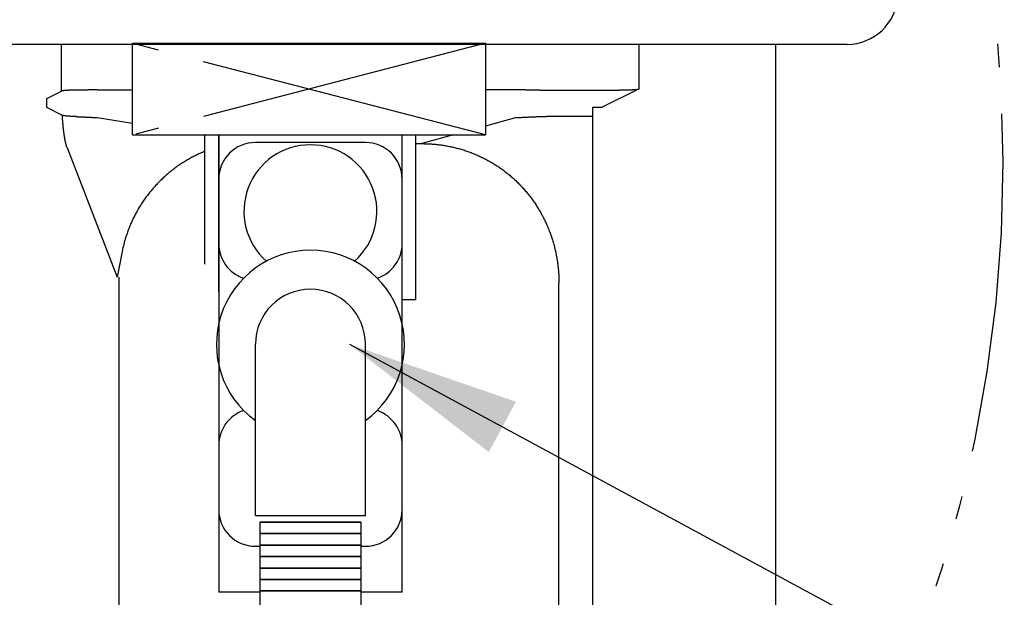
# Model space of a CAD drawing. Units: inches. Extents: x 10650 to 21441, y 1732 to 3323.
# Drawn here: x 10751 to 10759, y 1852 to 1857 of the extents above; entities that cross this region are included whole.
import ezdxf

# ---------------------------------------------------------------- set-up
doc = ezdxf.new("R2010")
doc.units = ezdxf.units.IN
doc.header["$LTSCALE"] = 0.5
doc.header["$MEASUREMENT"] = 0
doc.linetypes.add('CENTER', pattern=[12, 5, -0.8, 0.4, -0.8, 5])
doc.linetypes.add('DIVIDE', pattern=[13.2, 5, -0.8, 0.4, -0.8, 0.4, -0.8, 5])
for name, color, linetype in [('013', 7, 'CONTINUOUS'), ('047', 1, 'CONTINUOUS'), ('054', 1, 'CONTINUOUS'), ('138', 1, 'CONTINUOUS'), ('Dimensions', 1, 'CONTINUOUS')]:
    doc.layers.add(name, color=color, linetype=linetype)
doc.styles.get("Standard").update_dxf_attribs({"font": 'times.ttf'})
doc.dimstyles.new('Copy of STANDARD', dxfattribs={"dimtxt": 1.5, "dimasz": 1.4925, "dimexe": 0.3675, "dimexo": 1, "dimgap": 0.09, "dimtad": 0, "dimtih": 1, "dimtoh": 1, "dimdec": 3, "dimzin": 0, "dimdsep": 46, "dimlunit": 4, "dimtxsty": 'Standard', "dimcen": 0.09, "dimadec": 0, "dimazin": 0, "dimtfac": 1, "dimtdec": 3, "dimtofl": 0, "dimtmove": 0, "dimatfit": 3, "dimfxl": 1, "dimtolj": 1, "dimtzin": 0, "dimarcsym": 0})

msp = doc.modelspace()

# ---------------------------------------------------------------- linework, layer by layer
at = {"layer": '013', "linetype": 'Continuous'}
for p, q in [((10751.843, 1856.3007), (10751.843, 1857.0881)), ((10751.843, 1857.0881), (10754.8745, 1857.0881)), ((10754.8745, 1857.0881), (10754.8745, 1856.3007)), ((10751.843, 1856.3007), (10754.8745, 1856.3007))]:
    msp.add_line(p, q, dxfattribs=at)
at = {"layer": '013', "linetype": 'CENTER'}
for p, q in [((10754.8745, 1856.3007), (10751.843, 1857.0881)), ((10754.8745, 1857.0881), (10751.843, 1856.3007))]:
    msp.add_line(p, q, dxfattribs=at)
at = {"layer": '047', "linetype": 'Continuous'}
for p, q in [((10757.9798, 1857.0782), (10749.665, 1857.0782)), ((10751.235, 1856.7145), (10751.235, 1857.0782)), ((10751.6891, 1857.0779), (10751.6838, 1857.0779)), ((10751.6942, 1857.078), (10751.6891, 1857.0779)), ((10751.6992, 1857.078), (10751.6942, 1857.078)), ((10751.7041, 1857.078), (10751.6992, 1857.078)), ((10751.7087, 1857.0781), (10751.7041, 1857.078)), ((10751.7132, 1857.0781), (10751.7087, 1857.0781)), ((10751.7175, 1857.0781), (10751.7132, 1857.0781)), ((10751.7216, 1857.0781), (10751.7175, 1857.0781)), ((10751.7255, 1857.0781), (10751.7216, 1857.0781)), ((10751.7292, 1857.0781), (10751.7255, 1857.0781)), ((10751.7328, 1857.0782), (10751.7292, 1857.0781)), ((10751.7361, 1857.0782), (10751.7328, 1857.0782)), ((10751.7393, 1857.0782), (10751.7361, 1857.0782)), ((10751.7422, 1857.0782), (10751.7393, 1857.0782)), ((10751.745, 1857.0782), (10751.7422, 1857.0782)), ((10751.7476, 1857.0782), (10751.745, 1857.0782)), ((10751.7501, 1857.0782), (10751.7476, 1857.0782)), ((10751.7524, 1857.0782), (10751.7501, 1857.0782)), ((10751.7546, 1857.0782), (10751.7524, 1857.0782)), ((10751.7567, 1857.0782), (10751.7546, 1857.0782)), ((10751.7588, 1857.0782), (10751.7567, 1857.0782)), ((10751.7607, 1857.0782), (10751.7588, 1857.0782)), ((10751.7627, 1857.0782), (10751.7607, 1857.0782)), ((10751.7646, 1857.0782), (10751.7627, 1857.0782)), ((10751.843, 1856.3007), (10751.843, 1857.0881)), ((10751.843, 1857.0881), (10754.8745, 1857.0881)), ((10754.8745, 1857.0881), (10754.8745, 1856.3007)), ((10756.1933, 1856.6958), (10756.1933, 1857.0782)), ((10757.3671, 1852.1683), (10757.3671, 1857.0782)), ((10751.5406, 1856.6867), (10751.843, 1856.6867)), ((10755.142, 1856.6867), (10754.8745, 1856.6867)), ((10755.3409, 1856.6865), (10755.9976, 1856.6865)), ((10756.1933, 1856.6958), (10755.8769, 1856.538)), ((10751.1087, 1856.6143), (10751.2352, 1856.6774)), ((10751.1087, 1856.5356), (10751.1087, 1856.6143)), ((10751.2419, 1856.4692), (10751.1087, 1856.5356)), ((10755.7981, 1856.538), (10755.8769, 1856.538)), ((10755.7981, 1850.1025), (10755.7981, 1856.538)), ((10751.5405, 1856.4497), (10751.843, 1856.4013)), ((10755.1416, 1856.4497), (10754.8745, 1856.3762)), ((10755.5972, 1856.4634), (10755.7981, 1856.4634)), ((10751.843, 1856.3007), (10754.8745, 1856.3007)), ((10752.4666, 1855.1919), (10752.4666, 1856.3015)), ((10752.5847, 1854.9557), (10752.5847, 1856.3007)), ((10752.5847, 1856.3007), (10752.5847, 1852.3772)), ((10754.1595, 1852.3772), (10754.1595, 1856.3007)), ((10754.1595, 1854.8886), (10754.1595, 1856.3007)), ((10754.2776, 1854.8886), (10754.2776, 1856.3007)), ((10754.6006, 1856.3007), (10754.3299, 1856.2262)), ((10751.2795, 1856.1981), (10751.7126, 1855.08)), ((10753.8445, 1856.2354), (10752.8996, 1856.2354)), ((10751.7294, 1854.9362), (10751.7294, 1855.08)), ((10755.506, 1851.6103), (10755.506, 1855.0281)), ((10751.7294, 1851.5151), (10751.7294, 1854.9362)), ((10754.1595, 1854.8886), (10754.2776, 1854.8886)), ((10752.8996, 1852.7709), (10752.939, 1852.7709)), ((10753.8052, 1852.7709), (10753.8445, 1852.7709)), ((10752.939, 1852.3772), (10752.5847, 1852.3772)), ((10754.1595, 1852.3772), (10753.8052, 1852.3772))]:
    msp.add_line(p, q, dxfattribs=at)
at = {"layer": '047', "linetype": 'CENTER'}
for p, q in [((10754.8745, 1856.3007), (10751.843, 1857.0881)), ((10754.8745, 1857.0881), (10751.843, 1856.3007))]:
    msp.add_line(p, q, dxfattribs=at)
at = {"layer": '047', "linetype": 'Continuous', "flags": 128}
for points in [[(10751.2352, 1856.6774), (10751.2352, 1856.678), (10751.2352, 1856.6786), (10751.2352, 1856.6793), (10751.2352, 1856.6799), (10751.2351, 1856.6806), (10751.2351, 1856.6813), (10751.2351, 1856.6821), (10751.2351, 1856.6829), (10751.2351, 1856.6837), (10751.2351, 1856.6846), (10751.2351, 1856.6856), (10751.2351, 1856.6866), (10751.2351, 1856.6876), (10751.2351, 1856.6887), (10751.2351, 1856.6899), (10751.2351, 1856.691), (10751.2351, 1856.6922), (10751.2351, 1856.6935), (10751.2351, 1856.6947), (10751.2351, 1856.6959), (10751.2351, 1856.6972), (10751.2351, 1856.6984), (10751.235, 1856.6996), (10751.235, 1856.7008), (10751.235, 1856.702), (10751.235, 1856.7031), (10751.235, 1856.7042), (10751.235, 1856.7053), (10751.235, 1856.7063), (10751.235, 1856.7073), (10751.235, 1856.7082), (10751.235, 1856.709), (10751.235, 1856.7098), (10751.235, 1856.7105), (10751.235, 1856.7112), (10751.235, 1856.7119), (10751.235, 1856.7126), (10751.235, 1856.7132), (10751.235, 1856.7138), (10751.235, 1856.7145)], [(10751.4271, 1856.6866), (10751.4263, 1856.6866), (10751.4255, 1856.6866), (10751.4247, 1856.6866), (10751.4239, 1856.6866), (10751.423, 1856.6866), (10751.4221, 1856.6866), (10751.4212, 1856.6866), (10751.4202, 1856.6866), (10751.4191, 1856.6866), (10751.4179, 1856.6866), (10751.4167, 1856.6866), (10751.4154, 1856.6866), (10751.4141, 1856.6866), (10751.4126, 1856.6866), (10751.4111, 1856.6866), (10751.4095, 1856.6866), (10751.4078, 1856.6865), (10751.4061, 1856.6865), (10751.4043, 1856.6865), (10751.4024, 1856.6865), (10751.4004, 1856.6865), (10751.3984, 1856.6865), (10751.3963, 1856.6865), (10751.3941, 1856.6864), (10751.3919, 1856.6864), (10751.3897, 1856.6864), (10751.3874, 1856.6864), (10751.3852, 1856.6863), (10751.3829, 1856.6863), (10751.3806, 1856.6863), (10751.3783, 1856.6862), (10751.3761, 1856.6862), (10751.3738, 1856.6862), (10751.3716, 1856.6861), (10751.3693, 1856.6861), (10751.3671, 1856.6861), (10751.3649, 1856.686), (10751.3627, 1856.686), (10751.3605, 1856.6859), (10751.3583, 1856.6859), (10751.3561, 1856.6858), (10751.3539, 1856.6858), (10751.3518, 1856.6857), (10751.3496, 1856.6857), (10751.3475, 1856.6856), (10751.3454, 1856.6856), (10751.3432, 1856.6855), (10751.3411, 1856.6855), (10751.3391, 1856.6854), (10751.337, 1856.6854), (10751.3349, 1856.6853), (10751.3329, 1856.6852), (10751.3309, 1856.6852), (10751.3288, 1856.6851), (10751.3268, 1856.6851), (10751.3248, 1856.685), (10751.3229, 1856.6849), (10751.3209, 1856.6849), (10751.319, 1856.6848), (10751.3171, 1856.6847), (10751.3151, 1856.6846), (10751.3133, 1856.6846), (10751.3114, 1856.6845), (10751.3095, 1856.6844), (10751.3077, 1856.6843), (10751.3059, 1856.6843), (10751.3041, 1856.6842), (10751.3023, 1856.6841), (10751.3005, 1856.684), (10751.2988, 1856.6839), (10751.2971, 1856.6839), (10751.2953, 1856.6838), (10751.2937, 1856.6837), (10751.292, 1856.6836), (10751.2903, 1856.6835), (10751.2887, 1856.6834), (10751.2871, 1856.6833), (10751.2855, 1856.6833), (10751.284, 1856.6832), (10751.2824, 1856.6831), (10751.2809, 1856.683), (10751.2794, 1856.6829), (10751.2779, 1856.6828), (10751.2765, 1856.6827), (10751.275, 1856.6826), (10751.2736, 1856.6825), (10751.2722, 1856.6824), (10751.2709, 1856.6823), (10751.2695, 1856.6822), (10751.2682, 1856.6821), (10751.2669, 1856.682), (10751.2656, 1856.6819), (10751.2644, 1856.6818), (10751.2632, 1856.6817), (10751.262, 1856.6816), (10751.2608, 1856.6815), (10751.2597, 1856.6814), (10751.2585, 1856.6813), (10751.2574, 1856.6812), (10751.2564, 1856.6811), (10751.2553, 1856.681), (10751.2543, 1856.6809), (10751.2533, 1856.6808), (10751.2523, 1856.6806), (10751.2514, 1856.6805), (10751.2505, 1856.6804), (10751.2496, 1856.6803), (10751.2487, 1856.6802), (10751.2479, 1856.6801), (10751.247, 1856.68), (10751.2463, 1856.6799), (10751.2455, 1856.6798), (10751.2448, 1856.6797), (10751.2441, 1856.6795), (10751.2434, 1856.6794), (10751.2427, 1856.6793), (10751.2421, 1856.6792), (10751.2415, 1856.6791), (10751.241, 1856.679), (10751.2405, 1856.6789), (10751.24, 1856.6788), (10751.2395, 1856.6787), (10751.2391, 1856.6786), (10751.2387, 1856.6785), (10751.2383, 1856.6784), (10751.2379, 1856.6784), (10751.2376, 1856.6783), (10751.2373, 1856.6782), (10751.237, 1856.6781), (10751.2368, 1856.678), (10751.2366, 1856.678), (10751.2363, 1856.6779), (10751.2362, 1856.6778), (10751.236, 1856.6778), (10751.2358, 1856.6777), (10751.2357, 1856.6776), (10751.2355, 1856.6776), (10751.2354, 1856.6775), (10751.2353, 1856.6774), (10751.2352, 1856.6774)], [(10751.5406, 1856.6867), (10751.5393, 1856.6867), (10751.5379, 1856.6867), (10751.5366, 1856.6867), (10751.5352, 1856.6867), (10751.5338, 1856.6867), (10751.5322, 1856.6867), (10751.5307, 1856.6867), (10751.529, 1856.6867), (10751.5272, 1856.6867), (10751.5254, 1856.6867), (10751.5233, 1856.6867), (10751.5212, 1856.6867), (10751.519, 1856.6867), (10751.5166, 1856.6867), (10751.5141, 1856.6867), (10751.5115, 1856.6867), (10751.5087, 1856.6867), (10751.5058, 1856.6867), (10751.5028, 1856.6867), (10751.4997, 1856.6867), (10751.4965, 1856.6867), (10751.4932, 1856.6867), (10751.4898, 1856.6867), (10751.4863, 1856.6867), (10751.4829, 1856.6867), (10751.4794, 1856.6867), (10751.476, 1856.6867), (10751.4726, 1856.6867), (10751.4693, 1856.6867), (10751.4661, 1856.6867), (10751.4631, 1856.6867), (10751.4601, 1856.6866), (10751.4573, 1856.6866), (10751.4547, 1856.6866), (10751.4521, 1856.6866), (10751.4497, 1856.6866), (10751.4474, 1856.6866), (10751.4453, 1856.6866), (10751.4432, 1856.6866), (10751.4413, 1856.6866), (10751.4396, 1856.6866), (10751.4379, 1856.6866), (10751.4363, 1856.6866), (10751.4348, 1856.6866), (10751.4334, 1856.6866), (10751.4321, 1856.6866), (10751.4308, 1856.6866), (10751.4296, 1856.6866), (10751.4283, 1856.6866), (10751.4271, 1856.6866)], [(10755.3409, 1856.6865), (10755.3396, 1856.6865), (10755.3383, 1856.6865), (10755.3369, 1856.6865), (10755.3356, 1856.6865), (10755.3341, 1856.6865), (10755.3327, 1856.6865), (10755.3311, 1856.6865), (10755.3294, 1856.6865), (10755.3277, 1856.6865), (10755.3258, 1856.6865), (10755.3238, 1856.6865), (10755.3216, 1856.6865), (10755.3193, 1856.6866), (10755.3169, 1856.6866), (10755.3144, 1856.6866), (10755.3117, 1856.6866), (10755.3089, 1856.6866), (10755.306, 1856.6866), (10755.303, 1856.6866), (10755.2998, 1856.6866), (10755.2964, 1856.6866), (10755.293, 1856.6866), (10755.2895, 1856.6866), (10755.2858, 1856.6866), (10755.2821, 1856.6866), (10755.2783, 1856.6866), (10755.2745, 1856.6866), (10755.2706, 1856.6866), (10755.2666, 1856.6866), (10755.2627, 1856.6866), (10755.2588, 1856.6866), (10755.2548, 1856.6866), (10755.2509, 1856.6866), (10755.2469, 1856.6866), (10755.2429, 1856.6866), (10755.239, 1856.6866), (10755.235, 1856.6866), (10755.231, 1856.6866), (10755.227, 1856.6866), (10755.223, 1856.6866), (10755.219, 1856.6866), (10755.215, 1856.6867), (10755.2111, 1856.6867), (10755.2071, 1856.6867), (10755.2032, 1856.6867), (10755.1994, 1856.6867), (10755.1957, 1856.6867), (10755.192, 1856.6867), (10755.1884, 1856.6867), (10755.185, 1856.6867), (10755.1817, 1856.6867), (10755.1785, 1856.6867), (10755.1755, 1856.6867), (10755.1726, 1856.6867), (10755.1698, 1856.6867), (10755.1672, 1856.6867), (10755.1647, 1856.6867), (10755.1623, 1856.6867), (10755.16, 1856.6867), (10755.1579, 1856.6867), (10755.156, 1856.6867), (10755.1541, 1856.6867), (10755.1524, 1856.6867), (10755.1507, 1856.6867), (10755.1491, 1856.6867), (10755.1476, 1856.6867), (10755.1462, 1856.6867), (10755.1448, 1856.6867), (10755.1434, 1856.6867), (10755.142, 1856.6867)], [(10755.9976, 1856.6865), (10755.9984, 1856.6865), (10755.9993, 1856.6865), (10756.0002, 1856.6865), (10756.0011, 1856.6865), (10756.0021, 1856.6865), (10756.0031, 1856.6865), (10756.0041, 1856.6865), (10756.0053, 1856.6866), (10756.0064, 1856.6866), (10756.0077, 1856.6866), (10756.009, 1856.6866), (10756.0105, 1856.6866), (10756.012, 1856.6866), (10756.0136, 1856.6866), (10756.0153, 1856.6866), (10756.017, 1856.6866), (10756.0189, 1856.6866), (10756.0208, 1856.6866), (10756.0228, 1856.6866), (10756.0249, 1856.6866), (10756.0271, 1856.6867), (10756.0293, 1856.6867), (10756.0317, 1856.6867), (10756.034, 1856.6867), (10756.0365, 1856.6868), (10756.0389, 1856.6868), (10756.0414, 1856.6868), (10756.0439, 1856.6868), (10756.0464, 1856.6869), (10756.0489, 1856.6869), (10756.0514, 1856.6869), (10756.0539, 1856.687), (10756.0564, 1856.687), (10756.0589, 1856.6871), (10756.0613, 1856.6871), (10756.0638, 1856.6872), (10756.0662, 1856.6872), (10756.0686, 1856.6872), (10756.0711, 1856.6873), (10756.0735, 1856.6873), (10756.0758, 1856.6874), (10756.0782, 1856.6875), (10756.0806, 1856.6875), (10756.0829, 1856.6876), (10756.0853, 1856.6876), (10756.0876, 1856.6877), (10756.0899, 1856.6878), (10756.0921, 1856.6878), (10756.0944, 1856.6879), (10756.0967, 1856.688), (10756.0989, 1856.688), (10756.1011, 1856.6881), (10756.1033, 1856.6882), (10756.1055, 1856.6882), (10756.1076, 1856.6883), (10756.1098, 1856.6884), (10756.1119, 1856.6885), (10756.114, 1856.6885), (10756.1161, 1856.6886), (10756.1181, 1856.6887), (10756.1201, 1856.6888), (10756.1222, 1856.6889), (10756.1241, 1856.689), (10756.1261, 1856.6891), (10756.1281, 1856.6891), (10756.13, 1856.6892), (10756.1319, 1856.6893), (10756.1338, 1856.6894), (10756.1356, 1856.6895), (10756.1374, 1856.6896), (10756.1392, 1856.6897), (10756.141, 1856.6898), (10756.1428, 1856.6899), (10756.1445, 1856.69), (10756.1462, 1856.6901), (10756.1479, 1856.6902), (10756.1495, 1856.6903), (10756.1511, 1856.6904), (10756.1527, 1856.6905), (10756.1543, 1856.6906), (10756.1558, 1856.6907), (10756.1573, 1856.6908), (10756.1588, 1856.6909), (10756.1602, 1856.6911), (10756.1617, 1856.6912), (10756.1631, 1856.6913), (10756.1644, 1856.6914), (10756.1658, 1856.6915), (10756.1671, 1856.6916), (10756.1683, 1856.6917), (10756.1696, 1856.6919), (10756.1708, 1856.692), (10756.172, 1856.6921), (10756.1731, 1856.6922), (10756.1743, 1856.6923), (10756.1754, 1856.6924), (10756.1764, 1856.6925), (10756.1774, 1856.6927), (10756.1784, 1856.6928), (10756.1794, 1856.6929), (10756.1803, 1856.693), (10756.1812, 1856.6932), (10756.1821, 1856.6933), (10756.1829, 1856.6934), (10756.1837, 1856.6935), (10756.1845, 1856.6936), (10756.1852, 1856.6938), (10756.1859, 1856.6939), (10756.1865, 1856.694), (10756.1872, 1856.6941), (10756.1877, 1856.6942), (10756.1883, 1856.6943), (10756.1888, 1856.6944), (10756.1893, 1856.6945), (10756.1897, 1856.6946), (10756.1901, 1856.6947), (10756.1905, 1856.6948), (10756.1909, 1856.6949), (10756.1912, 1856.695), (10756.1915, 1856.6951), (10756.1917, 1856.6951), (10756.192, 1856.6952), (10756.1922, 1856.6953), (10756.1924, 1856.6954), (10756.1926, 1856.6954), (10756.1927, 1856.6955), (10756.1929, 1856.6956), (10756.193, 1856.6956), (10756.1932, 1856.6957), (10756.1933, 1856.6958)], [(10751.2795, 1856.1981), (10751.2795, 1856.1983), (10751.2794, 1856.1984), (10751.2794, 1856.1985), (10751.2794, 1856.1987), (10751.2793, 1856.1988), (10751.2793, 1856.1989), (10751.2793, 1856.1991), (10751.2792, 1856.1993), (10751.2792, 1856.1994), (10751.2792, 1856.1996), (10751.2791, 1856.1998), (10751.2791, 1856.2), (10751.279, 1856.2002), (10751.279, 1856.2004), (10751.2789, 1856.2007), (10751.2788, 1856.2009), (10751.2788, 1856.2012), (10751.2787, 1856.2015), (10751.2787, 1856.2017), (10751.2786, 1856.202), (10751.2785, 1856.2023), (10751.2784, 1856.2027), (10751.2784, 1856.203), (10751.2783, 1856.2033), (10751.2782, 1856.2037), (10751.2781, 1856.204), (10751.278, 1856.2043), (10751.278, 1856.2047), (10751.2779, 1856.2051), (10751.2778, 1856.2054), (10751.2777, 1856.2058), (10751.2776, 1856.2061), (10751.2775, 1856.2065), (10751.2775, 1856.2068), (10751.2774, 1856.2071), (10751.2773, 1856.2075), (10751.2772, 1856.2078), (10751.2771, 1856.2082), (10751.277, 1856.2085), (10751.277, 1856.2089), (10751.2769, 1856.2092), (10751.2768, 1856.2096), (10751.2767, 1856.2099), (10751.2766, 1856.2102), (10751.2766, 1856.2106), (10751.2765, 1856.2109), (10751.2764, 1856.2113), (10751.2763, 1856.2116), (10751.2762, 1856.212), (10751.2761, 1856.2123), (10751.2761, 1856.2127), (10751.276, 1856.213), (10751.2759, 1856.2133), (10751.2758, 1856.2137), (10751.2757, 1856.214), (10751.2756, 1856.2144), (10751.2756, 1856.2148), (10751.2755, 1856.2151), (10751.2754, 1856.2155), (10751.2753, 1856.2158), (10751.2752, 1856.2162), (10751.2751, 1856.2165), (10751.275, 1856.2169), (10751.2749, 1856.2173), (10751.2749, 1856.2176), (10751.2748, 1856.218), (10751.2747, 1856.2184), (10751.2746, 1856.2188), (10751.2745, 1856.2191), (10751.2744, 1856.2195), (10751.2743, 1856.2199), (10751.2742, 1856.2203), (10751.2741, 1856.2207), (10751.274, 1856.2211), (10751.2739, 1856.2215), (10751.2738, 1856.2219), (10751.2737, 1856.2223), (10751.2736, 1856.2227), (10751.2735, 1856.2231), (10751.2734, 1856.2235), (10751.2733, 1856.224), (10751.2732, 1856.2244), (10751.2731, 1856.2248), (10751.273, 1856.2253), (10751.2729, 1856.2257), (10751.2728, 1856.2261), (10751.2727, 1856.2266), (10751.2726, 1856.227), (10751.2725, 1856.2275), (10751.2724, 1856.228), (10751.2723, 1856.2284), (10751.2722, 1856.2289), (10751.272, 1856.2294), (10751.2719, 1856.2299), (10751.2718, 1856.2304), (10751.2717, 1856.2309), (10751.2716, 1856.2314), (10751.2715, 1856.2319), (10751.2713, 1856.2324), (10751.2712, 1856.2329), (10751.2711, 1856.2334), (10751.271, 1856.234), (10751.2708, 1856.2345), (10751.2707, 1856.2351), (10751.2706, 1856.2356), (10751.2704, 1856.2362), (10751.2703, 1856.2367), (10751.2702, 1856.2373), (10751.27, 1856.2379), (10751.2699, 1856.2385), (10751.2698, 1856.2391), (10751.2696, 1856.2397), (10751.2695, 1856.2403), (10751.2693, 1856.241), (10751.2692, 1856.2416), (10751.269, 1856.2423), (10751.2689, 1856.2429), (10751.2687, 1856.2436), (10751.2686, 1856.2443), (10751.2684, 1856.245), (10751.2683, 1856.2457), (10751.2681, 1856.2464), (10751.268, 1856.2471), (10751.2678, 1856.2479), (10751.2676, 1856.2487), (10751.2675, 1856.2494), (10751.2673, 1856.2502), (10751.2671, 1856.251), (10751.2669, 1856.2518), (10751.2668, 1856.2527), (10751.2666, 1856.2535), (10751.2664, 1856.2544), (10751.2662, 1856.2553), (10751.266, 1856.2562), (10751.2658, 1856.2571), (10751.2657, 1856.258), (10751.2655, 1856.259), (10751.2653, 1856.2599), (10751.2651, 1856.2609), (10751.2649, 1856.2619), (10751.2647, 1856.263), (10751.2644, 1856.264), (10751.2642, 1856.2651), (10751.264, 1856.2662), (10751.2638, 1856.2673), (10751.2636, 1856.2685), (10751.2634, 1856.2697), (10751.2631, 1856.2709), (10751.2629, 1856.2721), (10751.2627, 1856.2734), (10751.2625, 1856.2746), (10751.2622, 1856.276), (10751.262, 1856.2773), (10751.2617, 1856.2787), (10751.2615, 1856.2801), (10751.2612, 1856.2815), (10751.261, 1856.283), (10751.2607, 1856.2845), (10751.2605, 1856.286), (10751.2602, 1856.2876), (10751.26, 1856.2892), (10751.2597, 1856.2908), (10751.2594, 1856.2925), (10751.2591, 1856.2942), (10751.2589, 1856.296), (10751.2586, 1856.2978), (10751.2583, 1856.2996), (10751.258, 1856.3015), (10751.2577, 1856.3035), (10751.2575, 1856.3054), (10751.2572, 1856.3075), (10751.2569, 1856.3095), (10751.2566, 1856.3116), (10751.2563, 1856.3138), (10751.256, 1856.316), (10751.2556, 1856.3183), (10751.2553, 1856.3206), (10751.255, 1856.323), (10751.2547, 1856.3254), (10751.2544, 1856.3279), (10751.2541, 1856.3304), (10751.2538, 1856.333), (10751.2534, 1856.3357), (10751.2531, 1856.3384), (10751.2528, 1856.3412), (10751.2524, 1856.344), (10751.2521, 1856.3469), (10751.2518, 1856.3498), (10751.2515, 1856.3528), (10751.2511, 1856.3559), (10751.2508, 1856.359), (10751.2505, 1856.3621), (10751.2501, 1856.3654), (10751.2498, 1856.3686), (10751.2495, 1856.372), (10751.2491, 1856.3754), (10751.2488, 1856.3788), (10751.2485, 1856.3823), (10751.2481, 1856.3859), (10751.2478, 1856.3895), (10751.2475, 1856.3931), (10751.2471, 1856.3968), (10751.2468, 1856.4005), (10751.2465, 1856.4042), (10751.2462, 1856.4079), (10751.2459, 1856.4116), (10751.2456, 1856.4152), (10751.2453, 1856.4187), (10751.2451, 1856.4222), (10751.2448, 1856.4255), (10751.2446, 1856.4288), (10751.2443, 1856.4319), (10751.2441, 1856.435), (10751.2439, 1856.4379), (10751.2437, 1856.4406), (10751.2435, 1856.4433), (10751.2434, 1856.4458), (10751.2432, 1856.4483), (10751.243, 1856.4505), (10751.2429, 1856.4527), (10751.2428, 1856.4547), (10751.2427, 1856.4566), (10751.2425, 1856.4584), (10751.2424, 1856.4601), (10751.2423, 1856.4618), (10751.2422, 1856.4633), (10751.2421, 1856.4648), (10751.2421, 1856.4663), (10751.242, 1856.4678), (10751.2419, 1856.4692)], [(10751.3693, 1856.4575), (10751.3685, 1856.4576), (10751.3676, 1856.4576), (10751.3668, 1856.4576), (10751.3659, 1856.4577), (10751.3649, 1856.4577), (10751.3639, 1856.4577), (10751.3629, 1856.4578), (10751.3618, 1856.4578), (10751.3607, 1856.4579), (10751.3594, 1856.4579), (10751.3581, 1856.458), (10751.3567, 1856.458), (10751.3552, 1856.4581), (10751.3536, 1856.4582), (10751.352, 1856.4582), (10751.3502, 1856.4583), (10751.3484, 1856.4584), (10751.3465, 1856.4585), (10751.3445, 1856.4586), (10751.3424, 1856.4587), (10751.3402, 1856.4588), (10751.338, 1856.4589), (10751.3357, 1856.4591), (10751.3334, 1856.4592), (10751.331, 1856.4593), (10751.3286, 1856.4595), (10751.3262, 1856.4596), (10751.3237, 1856.4597), (10751.3213, 1856.4599), (10751.3189, 1856.46), (10751.3164, 1856.4602), (10751.314, 1856.4603), (10751.3117, 1856.4605), (10751.3093, 1856.4607), (10751.307, 1856.4608), (10751.3047, 1856.461), (10751.3024, 1856.4611), (10751.3001, 1856.4613), (10751.2979, 1856.4615), (10751.2957, 1856.4617), (10751.2936, 1856.4618), (10751.2914, 1856.462), (10751.2894, 1856.4622), (10751.2873, 1856.4623), (10751.2853, 1856.4625), (10751.2834, 1856.4627), (10751.2814, 1856.4629), (10751.2796, 1856.463), (10751.2777, 1856.4632), (10751.2759, 1856.4634), (10751.2742, 1856.4636), (10751.2725, 1856.4638), (10751.2708, 1856.4639), (10751.2692, 1856.4641), (10751.2677, 1856.4643), (10751.2662, 1856.4645), (10751.2647, 1856.4646), (10751.2633, 1856.4648), (10751.2619, 1856.465), (10751.2606, 1856.4652), (10751.2593, 1856.4654), (10751.2581, 1856.4655), (10751.2569, 1856.4657), (10751.2558, 1856.4659), (10751.2547, 1856.4661), (10751.2537, 1856.4662), (10751.2527, 1856.4664), (10751.2518, 1856.4666), (10751.2509, 1856.4667), (10751.25, 1856.4669), (10751.2493, 1856.467), (10751.2485, 1856.4672), (10751.2479, 1856.4673), (10751.2472, 1856.4675), (10751.2466, 1856.4676), (10751.2461, 1856.4677), (10751.2456, 1856.4679), (10751.2451, 1856.468), (10751.2447, 1856.4681), (10751.2443, 1856.4682), (10751.244, 1856.4683), (10751.2437, 1856.4684), (10751.2434, 1856.4685), (10751.2431, 1856.4686), (10751.2429, 1856.4687), (10751.2427, 1856.4688), (10751.2424, 1856.4689), (10751.2423, 1856.469), (10751.2421, 1856.4691), (10751.2419, 1856.4692)], [(10751.3693, 1856.4575), (10751.3706, 1856.4575), (10751.3719, 1856.4574), (10751.3733, 1856.4574), (10751.3747, 1856.4573), (10751.3761, 1856.4573), (10751.3776, 1856.4572), (10751.3792, 1856.4571), (10751.3809, 1856.4571), (10751.3827, 1856.457), (10751.3846, 1856.4569), (10751.3866, 1856.4568), (10751.3888, 1856.4567), (10751.3911, 1856.4566), (10751.3936, 1856.4565), (10751.3962, 1856.4564), (10751.399, 1856.4563), (10751.4018, 1856.4562), (10751.4049, 1856.4561), (10751.408, 1856.4559), (10751.4114, 1856.4558), (10751.4148, 1856.4556), (10751.4184, 1856.4555), (10751.4221, 1856.4553), (10751.426, 1856.4551), (10751.4299, 1856.455), (10751.4339, 1856.4548), (10751.438, 1856.4546), (10751.4422, 1856.4544), (10751.4464, 1856.4542), (10751.4506, 1856.454), (10751.4549, 1856.4538), (10751.4592, 1856.4536), (10751.4635, 1856.4534), (10751.4677, 1856.4532), (10751.472, 1856.453), (10751.4761, 1856.4528), (10751.4802, 1856.4526), (10751.4843, 1856.4524), (10751.4882, 1856.4522), (10751.492, 1856.4521), (10751.4956, 1856.4519), (10751.4991, 1856.4517), (10751.5025, 1856.4515), (10751.5058, 1856.4514), (10751.5089, 1856.4512), (10751.5118, 1856.4511), (10751.5146, 1856.451), (10751.5173, 1856.4508), (10751.5198, 1856.4507), (10751.5222, 1856.4506), (10751.5245, 1856.4505), (10751.5266, 1856.4504), (10751.5286, 1856.4503), (10751.5305, 1856.4502), (10751.5323, 1856.4501), (10751.534, 1856.45), (10751.5357, 1856.4499), (10751.5373, 1856.4498), (10751.5389, 1856.4498), (10751.5405, 1856.4497)], [(10755.1416, 1856.4497), (10755.1434, 1856.4498), (10755.1453, 1856.4499), (10755.1471, 1856.45), (10755.149, 1856.4501), (10755.151, 1856.4502), (10755.1531, 1856.4503), (10755.1552, 1856.4504), (10755.1575, 1856.4505), (10755.1599, 1856.4507), (10755.1625, 1856.4508), (10755.1652, 1856.4509), (10755.1681, 1856.4511), (10755.1712, 1856.4513), (10755.1744, 1856.4514), (10755.1778, 1856.4516), (10755.1814, 1856.4518), (10755.1851, 1856.452), (10755.189, 1856.4522), (10755.193, 1856.4524), (10755.1972, 1856.4526), (10755.2016, 1856.4528), (10755.2061, 1856.453), (10755.2108, 1856.4533), (10755.2155, 1856.4535), (10755.2203, 1856.4538), (10755.2252, 1856.454), (10755.2302, 1856.4542), (10755.2352, 1856.4545), (10755.2402, 1856.4547), (10755.2452, 1856.4549), (10755.2501, 1856.4552), (10755.2551, 1856.4554), (10755.26, 1856.4556), (10755.2649, 1856.4559), (10755.2698, 1856.4561), (10755.2747, 1856.4563), (10755.2795, 1856.4565), (10755.2843, 1856.4567), (10755.2892, 1856.4569), (10755.294, 1856.4571), (10755.2987, 1856.4573), (10755.3035, 1856.4575), (10755.3083, 1856.4577), (10755.313, 1856.4579), (10755.3178, 1856.4581), (10755.3225, 1856.4582), (10755.3272, 1856.4584), (10755.3319, 1856.4586), (10755.3366, 1856.4587), (10755.3413, 1856.4589), (10755.3459, 1856.4591), (10755.3506, 1856.4592), (10755.3552, 1856.4594), (10755.3598, 1856.4595), (10755.3645, 1856.4597), (10755.3691, 1856.4598), (10755.3737, 1856.46), (10755.3783, 1856.4601), (10755.3828, 1856.4602), (10755.3874, 1856.4604), (10755.3919, 1856.4605), (10755.3965, 1856.4606), (10755.401, 1856.4607), (10755.4055, 1856.4609), (10755.41, 1856.461), (10755.4145, 1856.4611), (10755.4189, 1856.4612), (10755.4234, 1856.4613), (10755.4278, 1856.4614), (10755.4322, 1856.4615), (10755.4366, 1856.4616), (10755.441, 1856.4617), (10755.4454, 1856.4618), (10755.4498, 1856.4619), (10755.4541, 1856.462), (10755.4584, 1856.4621), (10755.4628, 1856.4621), (10755.467, 1856.4622), (10755.4713, 1856.4623), (10755.4756, 1856.4624), (10755.4798, 1856.4624), (10755.4841, 1856.4625), (10755.4883, 1856.4626), (10755.4925, 1856.4626), (10755.4967, 1856.4627), (10755.5008, 1856.4627), (10755.505, 1856.4628), (10755.5091, 1856.4628), (10755.5132, 1856.4629), (10755.5173, 1856.4629), (10755.5214, 1856.463), (10755.5255, 1856.463), (10755.5295, 1856.4631), (10755.5335, 1856.4631), (10755.5374, 1856.4631), (10755.5412, 1856.4632), (10755.545, 1856.4632), (10755.5486, 1856.4632), (10755.5521, 1856.4632), (10755.5555, 1856.4633), (10755.5588, 1856.4633), (10755.5619, 1856.4633), (10755.5649, 1856.4633), (10755.5678, 1856.4633), (10755.5705, 1856.4633), (10755.5731, 1856.4633), (10755.5755, 1856.4634), (10755.5778, 1856.4634), (10755.58, 1856.4634), (10755.582, 1856.4634), (10755.5839, 1856.4634), (10755.5857, 1856.4634), (10755.5874, 1856.4634), (10755.589, 1856.4634), (10755.5905, 1856.4634), (10755.5919, 1856.4634), (10755.5933, 1856.4634), (10755.5946, 1856.4634), (10755.596, 1856.4634), (10755.5973, 1856.4634)], [(10754.3306, 1856.2264), (10754.3314, 1856.2264), (10754.3322, 1856.2264), (10754.333, 1856.2264), (10754.3338, 1856.2264), (10754.3346, 1856.2264), (10754.3354, 1856.2263), (10754.3362, 1856.2263), (10754.3371, 1856.2263), (10754.3379, 1856.2263), (10754.3388, 1856.2263), (10754.3397, 1856.2263), (10754.3406, 1856.2263), (10754.3416, 1856.2262), (10754.3425, 1856.2262), (10754.3435, 1856.2262), (10754.3445, 1856.2262), (10754.3454, 1856.2262), (10754.3464, 1856.2261), (10754.3474, 1856.2261), (10754.3484, 1856.2261), (10754.3494, 1856.2261), (10754.3504, 1856.226), (10754.3513, 1856.226), (10754.3523, 1856.226), (10754.3532, 1856.226), (10754.3541, 1856.2259), (10754.3549, 1856.2259), (10754.3557, 1856.2259), (10754.3564, 1856.2259), (10754.357, 1856.2259), (10754.3576, 1856.2258), (10754.358, 1856.2258), (10754.3585, 1856.2258), (10754.3588, 1856.2258), (10754.3592, 1856.2258), (10754.3595, 1856.2258), (10754.3597, 1856.2258), (10754.3599, 1856.2258), (10754.3602, 1856.2258), (10754.3604, 1856.2258)], [(10754.3604, 1856.2258), (10754.361, 1856.2257), (10754.3615, 1856.2257), (10754.3621, 1856.2257), (10754.3627, 1856.2257), (10754.3633, 1856.2257), (10754.3639, 1856.2256), (10754.3645, 1856.2256), (10754.3651, 1856.2256), (10754.3657, 1856.2256), (10754.3663, 1856.2256), (10754.3669, 1856.2255), (10754.3675, 1856.2255), (10754.3681, 1856.2255), (10754.3686, 1856.2255), (10754.3692, 1856.2255), (10754.3698, 1856.2254), (10754.3704, 1856.2254), (10754.371, 1856.2254), (10754.3716, 1856.2254), (10754.3722, 1856.2254), (10754.3728, 1856.2253), (10754.3734, 1856.2253), (10754.374, 1856.2253), (10754.3746, 1856.2253), (10754.3752, 1856.2252), (10754.3757, 1856.2252), (10754.3763, 1856.2252), (10754.3769, 1856.2252), (10754.3775, 1856.2252), (10754.3781, 1856.2251)], [(10754.3781, 1856.2251), (10754.3815, 1856.225), (10754.3849, 1856.2248), (10754.3884, 1856.2247), (10754.392, 1856.2245), (10754.3958, 1856.2244), (10754.3997, 1856.2242), (10754.4038, 1856.2239), (10754.4081, 1856.2237), (10754.4127, 1856.2234), (10754.4176, 1856.2231), (10754.4228, 1856.2227), (10754.4284, 1856.2223), (10754.4343, 1856.2218), (10754.4405, 1856.2213), (10754.4471, 1856.2207), (10754.454, 1856.22), (10754.4612, 1856.2192), (10754.4688, 1856.2184), (10754.4766, 1856.2174), (10754.4848, 1856.2163), (10754.4933, 1856.2152), (10754.5021, 1856.2139), (10754.5112, 1856.2125), (10754.5205, 1856.211), (10754.5299, 1856.2094), (10754.5395, 1856.2077), (10754.5492, 1856.2059), (10754.559, 1856.204), (10754.5689, 1856.2021), (10754.5787, 1856.2), (10754.5886, 1856.1979), (10754.5984, 1856.1956), (10754.6082, 1856.1933), (10754.6179, 1856.191), (10754.6276, 1856.1885), (10754.6373, 1856.186), (10754.647, 1856.1833), (10754.6566, 1856.1806), (10754.6663, 1856.1778), (10754.6758, 1856.175), (10754.6854, 1856.172), (10754.6949, 1856.169), (10754.7044, 1856.1659), (10754.7139, 1856.1627), (10754.7233, 1856.1594), (10754.7327, 1856.1561), (10754.742, 1856.1527), (10754.7514, 1856.1492), (10754.7607, 1856.1456), (10754.7699, 1856.1419), (10754.7791, 1856.1382), (10754.7883, 1856.1344), (10754.7975, 1856.1305), (10754.8066, 1856.1265), (10754.8156, 1856.1225), (10754.8247, 1856.1184), (10754.8337, 1856.1142), (10754.8426, 1856.1099), (10754.8515, 1856.1056), (10754.8604, 1856.1012), (10754.8692, 1856.0967), (10754.878, 1856.0921), (10754.8868, 1856.0875), (10754.8955, 1856.0828), (10754.9041, 1856.078), (10754.9128, 1856.0731), (10754.9213, 1856.0682), (10754.9299, 1856.0632), (10754.9384, 1856.0581), (10754.9468, 1856.0529), (10754.9552, 1856.0477), (10754.9636, 1856.0424), (10754.9719, 1856.0371), (10754.9801, 1856.0316), (10754.9883, 1856.0261), (10754.9965, 1856.0206), (10755.0046, 1856.0149), (10755.0127, 1856.0092), (10755.0207, 1856.0034), (10755.0287, 1855.9976), (10755.0366, 1855.9916), (10755.0444, 1855.9857), (10755.0523, 1855.9796), (10755.06, 1855.9735), (10755.0677, 1855.9673), (10755.0754, 1855.961), (10755.083, 1855.9547), (10755.0906, 1855.9483), (10755.0981, 1855.9419), (10755.1055, 1855.9353), (10755.1129, 1855.9288), (10755.1202, 1855.9221), (10755.1275, 1855.9154), (10755.1347, 1855.9086), (10755.1419, 1855.9018), (10755.149, 1855.8949), (10755.1561, 1855.8879), (10755.1631, 1855.8809), (10755.17, 1855.8738), (10755.1769, 1855.8666), (10755.1837, 1855.8594), (10755.1905, 1855.8521), (10755.1972, 1855.8448), (10755.2038, 1855.8374), (10755.2104, 1855.83), (10755.2169, 1855.8224), (10755.2234, 1855.8149), (10755.2297, 1855.8072), (10755.2361, 1855.7995), (10755.2424, 1855.7918), (10755.2486, 1855.784), (10755.2547, 1855.7761), (10755.2608, 1855.7682), (10755.2668, 1855.7603), (10755.2727, 1855.7523), (10755.2786, 1855.7442), (10755.2844, 1855.7361), (10755.2901, 1855.728), (10755.2957, 1855.7198), (10755.3012, 1855.7117), (10755.3067, 1855.7035), (10755.312, 1855.6953), (10755.3173, 1855.6871), (10755.3224, 1855.679), (10755.3274, 1855.671), (10755.3322, 1855.6631), (10755.3369, 1855.6553), (10755.3414, 1855.6477), (10755.3457, 1855.6403), (10755.3498, 1855.6332), (10755.3537, 1855.6263), (10755.3573, 1855.6196), (10755.3608, 1855.6133), (10755.364, 1855.6072), (10755.3671, 1855.6014), (10755.37, 1855.5958), (10755.3726, 1855.5905), (10755.3751, 1855.5856), (10755.3775, 1855.5809), (10755.3796, 1855.5765), (10755.3816, 1855.5723), (10755.3835, 1855.5685), (10755.3852, 1855.5649), (10755.3868, 1855.5615), (10755.3884, 1855.5582), (10755.3898, 1855.5552), (10755.3912, 1855.5522), (10755.3925, 1855.5493), (10755.3938, 1855.5465), (10755.395, 1855.5437)], [(10755.395, 1855.5437), (10755.3952, 1855.5434), (10755.3953, 1855.5431), (10755.3955, 1855.5427), (10755.3957, 1855.5422), (10755.396, 1855.5416), (10755.3964, 1855.5409), (10755.3968, 1855.5399), (10755.3973, 1855.5387), (10755.398, 1855.5373), (10755.3987, 1855.5356), (10755.3996, 1855.5336), (10755.4007, 1855.5313), (10755.4018, 1855.5287), (10755.4032, 1855.5258), (10755.4046, 1855.5225), (10755.4062, 1855.5189), (10755.4078, 1855.515), (10755.4096, 1855.5108), (10755.4116, 1855.5062), (10755.4136, 1855.5014), (10755.4158, 1855.4962), (10755.418, 1855.4906), (10755.4203, 1855.4848), (10755.4228, 1855.4786), (10755.4253, 1855.4721), (10755.4279, 1855.4653), (10755.4305, 1855.4581), (10755.4333, 1855.4507), (10755.436, 1855.4429), (10755.4388, 1855.4347), (10755.4417, 1855.4263), (10755.4445, 1855.4176), (10755.4474, 1855.4086), (10755.4502, 1855.3994), (10755.4531, 1855.39), (10755.4559, 1855.3805), (10755.4587, 1855.3709), (10755.4614, 1855.3612), (10755.464, 1855.3515), (10755.4666, 1855.3417), (10755.469, 1855.332), (10755.4714, 1855.3224), (10755.4736, 1855.3129), (10755.4758, 1855.3034), (10755.4778, 1855.2942), (10755.4798, 1855.2851), (10755.4816, 1855.2762), (10755.4833, 1855.2676), (10755.4849, 1855.2593), (10755.4864, 1855.2512), (10755.4878, 1855.2435), (10755.4891, 1855.2361), (10755.4902, 1855.229), (10755.4913, 1855.2223), (10755.4923, 1855.2159), (10755.4931, 1855.2098), (10755.4939, 1855.2041), (10755.4946, 1855.1987), (10755.4953, 1855.1937), (10755.4959, 1855.189), (10755.4964, 1855.1846), (10755.4969, 1855.1805), (10755.4973, 1855.1768), (10755.4977, 1855.1732), (10755.4981, 1855.1699), (10755.4984, 1855.1667), (10755.4988, 1855.1637), (10755.4991, 1855.1608), (10755.4993, 1855.1579), (10755.4996, 1855.1551)], [(10755.4996, 1855.1551), (10755.4997, 1855.1544), (10755.4998, 1855.1537), (10755.4998, 1855.1529), (10755.4999, 1855.152), (10755.5, 1855.1509), (10755.5002, 1855.1497), (10755.5003, 1855.1483), (10755.5005, 1855.1466), (10755.5006, 1855.1446), (10755.5008, 1855.1424), (10755.5011, 1855.1397), (10755.5014, 1855.1368), (10755.5017, 1855.1336), (10755.502, 1855.1301), (10755.5023, 1855.1264), (10755.5026, 1855.1225), (10755.5029, 1855.1185), (10755.5032, 1855.1144), (10755.5036, 1855.1102), (10755.5038, 1855.106), (10755.5041, 1855.1018), (10755.5044, 1855.0975), (10755.5046, 1855.0933), (10755.5048, 1855.0891), (10755.505, 1855.085), (10755.5052, 1855.0808), (10755.5053, 1855.0767), (10755.5055, 1855.0727), (10755.5056, 1855.0687), (10755.5057, 1855.0648), (10755.5057, 1855.0609), (10755.5058, 1855.0571), (10755.5059, 1855.0534), (10755.5059, 1855.0497), (10755.5059, 1855.046), (10755.5059, 1855.0424), (10755.506, 1855.0388), (10755.506, 1855.0352), (10755.506, 1855.0317), (10755.506, 1855.0281)]]:
    msp.add_lwpolyline(points, dxfattribs=at)
at = {"layer": '047', "linetype": 'Continuous'}
for points in [[(10754.2776, 1856.2275), (10754.2844, 1856.2273), (10754.2865, 1856.2273), (10754.2886, 1856.2272), (10754.2907, 1856.2272), (10754.2929, 1856.2271), (10754.295, 1856.2271), (10754.2971, 1856.227), (10754.2991, 1856.227), (10754.3011, 1856.2269), (10754.3031, 1856.2269), (10754.305, 1856.2268), (10754.3069, 1856.2268), (10754.3087, 1856.2268), (10754.3104, 1856.2267), (10754.3121, 1856.2267), (10754.3137, 1856.2267), (10754.3152, 1856.2266), (10754.3167, 1856.2266), (10754.3181, 1856.2266), (10754.3194, 1856.2266), (10754.3206, 1856.2265), (10754.3218, 1856.2265), (10754.3229, 1856.2265), (10754.3239, 1856.2265), (10754.3249, 1856.2265), (10754.3258, 1856.2265), (10754.3267, 1856.2265), (10754.3275, 1856.2264), (10754.3283, 1856.2264), (10754.3291, 1856.2264), (10754.3299, 1856.2264), (10754.3306, 1856.2264)], [(10752.4666, 1856.1603), (10752.4609, 1856.158), (10752.4516, 1856.1542), (10752.4423, 1856.1502), (10752.4331, 1856.1461), (10752.4239, 1856.142), (10752.4147, 1856.1378), (10752.4056, 1856.1335), (10752.3965, 1856.1292), (10752.3874, 1856.1248), (10752.3784, 1856.1202), (10752.3694, 1856.1157), (10752.3605, 1856.111), (10752.3516, 1856.1063), (10752.3427, 1856.1015), (10752.3339, 1856.0966), (10752.3251, 1856.0916), (10752.3164, 1856.0866), (10752.3077, 1856.0815), (10752.2991, 1856.0763), (10752.2905, 1856.071), (10752.2819, 1856.0657), (10752.2735, 1856.0603), (10752.265, 1856.0548), (10752.2566, 1856.0493), (10752.2482, 1856.0437), (10752.2399, 1856.038), (10752.2317, 1856.0322), (10752.2235, 1856.0264), (10752.2153, 1856.0205), (10752.2072, 1856.0145), (10752.1992, 1856.0085), (10752.1912, 1856.0024), (10752.1832, 1855.9962), (10752.1753, 1855.99), (10752.1675, 1855.9837), (10752.1597, 1855.9773), (10752.152, 1855.9709), (10752.1443, 1855.9644), (10752.1367, 1855.9579), (10752.1291, 1855.9512), (10752.1216, 1855.9445), (10752.1142, 1855.9378), (10752.1068, 1855.931), (10752.0995, 1855.9241), (10752.0922, 1855.9171), (10752.085, 1855.9101), (10752.0779, 1855.9031), (10752.0708, 1855.896), (10752.0638, 1855.8888), (10752.0568, 1855.8815), (10752.0499, 1855.8742), (10752.0431, 1855.8669), (10752.0363, 1855.8595), (10752.0296, 1855.852), (10752.023, 1855.8445), (10752.0164, 1855.8369), (10752.0099, 1855.8292), (10752.0035, 1855.8215), (10751.9971, 1855.8138), (10751.9908, 1855.806), (10751.9845, 1855.7981), (10751.9783, 1855.7902), (10751.9722, 1855.7822), (10751.9662, 1855.7742), (10751.9602, 1855.7662), (10751.9543, 1855.758), (10751.9485, 1855.7499), (10751.9427, 1855.7417), (10751.9371, 1855.7334), (10751.9314, 1855.7251), (10751.9259, 1855.7167), (10751.9204, 1855.7083), (10751.915, 1855.6998), (10751.9097, 1855.6913), (10751.9044, 1855.6828), (10751.8992, 1855.6742), (10751.8941, 1855.6656), (10751.8891, 1855.6569), (10751.8841, 1855.6482), (10751.8792, 1855.6394), (10751.8744, 1855.6306), (10751.8697, 1855.6218), (10751.865, 1855.6129), (10751.8604, 1855.604), (10751.8559, 1855.595), (10751.8515, 1855.586), (10751.8472, 1855.577), (10751.8429, 1855.5679), (10751.8387, 1855.5588), (10751.8346, 1855.5496), (10751.8305, 1855.5404), (10751.8266, 1855.5312), (10751.8227, 1855.522), (10751.8189, 1855.5127), (10751.8151, 1855.5034), (10751.8115, 1855.494), (10751.8079, 1855.4846), (10751.8044, 1855.4752), (10751.801, 1855.4658), (10751.7977, 1855.4563), (10751.7945, 1855.4468), (10751.7913, 1855.4373), (10751.7882, 1855.4277), (10751.7852, 1855.4182), (10751.7823, 1855.4085), (10751.7795, 1855.3989), (10751.7767, 1855.3893), (10751.774, 1855.3796), (10751.7715, 1855.3699), (10751.7689, 1855.3602), (10751.7665, 1855.3504), (10751.7642, 1855.3406), (10751.7619, 1855.3309), (10751.7598, 1855.321), (10751.7577, 1855.3112), (10751.7557, 1855.3014), (10751.7126, 1855.08)]]:
    msp.add_lwpolyline(points, dxfattribs=at)
for centre, radius, start, end in [((10757.9798, 1857.5144), 0.4363, 270, 357), ((10752.8996, 1855.9205), 0.315, 90, 180), ((10753.3721, 1855.6449), 0.5709, 311.38387, 228.61613), ((10753.8445, 1855.9205), 0.315, 0, 90), ((10752.8996, 1855.3693), 0.315, 180, 251.27856), ((10753.8445, 1855.3693), 0.315, 288.72144, 0), ((10752.8996, 1853.637), 0.315, 108.72144, 180), ((10753.8445, 1853.637), 0.315, 0, 71.27856), ((10752.8996, 1853.0858), 0.315, 180, 270), ((10753.8445, 1853.0858), 0.315, 270, 0)]:
    msp.add_arc(centre, radius, start, end, dxfattribs=at)
at = {"layer": '054', "linetype": 'DIVIDE'}
msp.add_circle((10747.5061, 1856.0697), 11.811, dxfattribs=at)
at = {"layer": '138', "linetype": 'Continuous'}
for p, q in [((10752.8996, 1853.034), (10752.8996, 1854.5042)), ((10753.8445, 1853.034), (10753.8445, 1854.5042)), ((10752.8996, 1853.034), (10753.8445, 1853.034)), ((10752.939, 1852.9781), (10753.8052, 1852.9781)), ((10752.939, 1852.9781), (10753.8052, 1852.9781)), ((10752.939, 1852.9781), (10753.8052, 1852.9781)), ((10753.8052, 1852.9781), (10752.939, 1852.9781)), ((10752.939, 1852.9781), (10752.939, 1851.5017)), ((10753.8052, 1852.9781), (10753.8052, 1851.6002)), ((10753.8052, 1852.8797), (10752.939, 1852.8797)), ((10752.939, 1852.8797), (10753.8052, 1852.8797)), ((10752.939, 1852.7813), (10753.8052, 1852.7813)), ((10752.939, 1852.7813), (10753.8052, 1852.7813)), ((10753.8052, 1852.7813), (10752.939, 1852.7813)), ((10752.939, 1852.6828), (10753.8052, 1852.6828)), ((10752.939, 1852.6828), (10753.8052, 1852.6828)), ((10752.939, 1852.6828), (10753.8052, 1852.6828)), ((10753.8052, 1852.6828), (10752.939, 1852.6828)), ((10752.939, 1852.5844), (10753.8052, 1852.5844)), ((10752.939, 1852.5844), (10753.8052, 1852.5844)), ((10752.939, 1852.5844), (10753.8052, 1852.5844)), ((10753.8052, 1852.5844), (10752.939, 1852.5844)), ((10752.939, 1852.486), (10753.8052, 1852.486)), ((10752.939, 1852.486), (10753.8052, 1852.486)), ((10752.939, 1852.486), (10753.8052, 1852.486)), ((10753.8052, 1852.486), (10752.939, 1852.486)), ((10753.8052, 1852.3876), (10752.939, 1852.3876)), ((10752.939, 1852.3876), (10753.8052, 1852.3876))]:
    msp.add_line(p, q, dxfattribs=at)
for radius, start, end in [(0.8071, 305.82884, 234.17116), (0.4724, 0, 180)]:
    msp.add_arc((10753.3721, 1854.5042), radius, start, end, dxfattribs=at)

# ---------------------------------------------------------------- leaders
at = {"layer": 'Dimensions', "annotation_type": 0, "has_hookline": 1, "hookline_direction": 0}
for points, text_width in [([(10743.3002, 1856.7284), (10770.2588, 1878.0675), (10771.7513, 1878.0675)], 16.7783), ([(10753.7067, 1854.5042), (10770.2588, 1845.5745), (10771.7513, 1845.5745)], 14.9284)]:
    msp.add_leader(points, dimstyle='Copy of STANDARD', override={"dimgap": 0.09, "dimtad": 0}, dxfattribs=dict(at, text_width=text_width))

doc.saveas('drawing.dxf')
